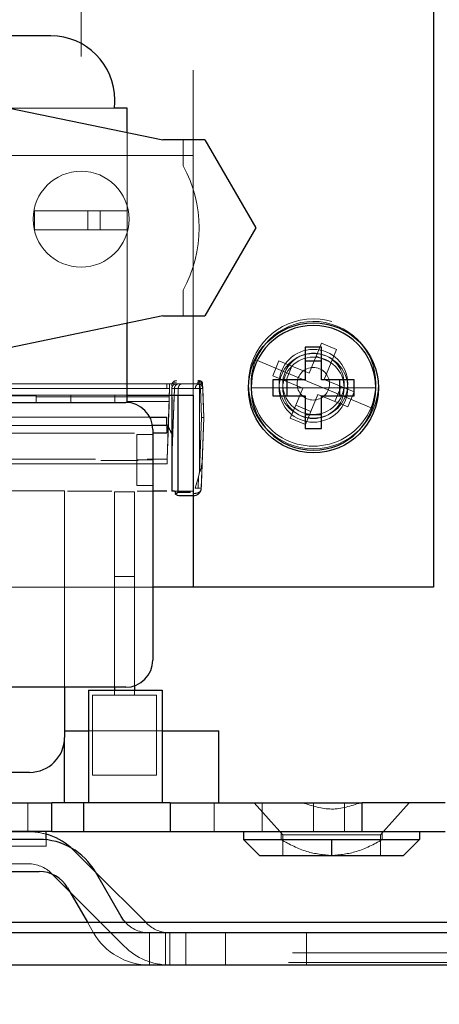
# Model space of a CAD drawing. Units: inches. Extents: x 0.1 to 16.8, y 0.1 to 10.9.
# Drawn here: x 13.8 to 13.9, y 4.2 to 4.5 of the extents above; entities that cross this region are included whole.
import ezdxf

# ---------------------------------------------------------------- set-up
doc = ezdxf.new("R2010")
doc.units = ezdxf.units.IN
doc.header["$MEASUREMENT"] = 0
doc.linetypes.add('HIDDEN', pattern=[0.07500000000000001, 0.05, -0.025])
doc.styles.add('SLDTEXTSTYLE0', font='TXT', dxfattribs={"width": 0.75})
doc.dimstyles.new('SLDDIMSTYLE0', dxfattribs={"dimtxt": 0.125, "dimasz": 0.13, "dimexe": 0, "dimexo": 0.0625, "dimgap": 0.03125, "dimtad": 0, "dimtih": 1, "dimtoh": 1, "dimlfac": 8, "dimrnd": 1e-09, "dimzin": 12, "dimdsep": 46, "dimtxsty": 'SLDTEXTSTYLE0', "dimsah": 1, "dimcen": 0.09, "dimadec": 0, "dimazin": 3, "dimtfac": 1, "dimtmove": 0, "dimatfit": 0, "dimfxl": 0, "dimfrac": 2, "dimtolj": 1, "dimtzin": 12, "dimarcsym": 0})
doc.dimstyles.new('SLDDIMSTYLE1', dxfattribs={"dimtxt": 0.125, "dimasz": 0.13, "dimexe": 0, "dimexo": 0.0625, "dimgap": 0.03125, "dimtad": 0, "dimtih": 1, "dimtoh": 1, "dimlfac": 8, "dimrnd": 1e-09, "dimzin": 12, "dimdsep": 46, "dimtxsty": 'SLDTEXTSTYLE0', "dimsah": 1, "dimcen": 0.09, "dimadec": 0, "dimazin": 3, "dimtfac": 1, "dimtofl": 0, "dimtmove": 0, "dimatfit": 3, "dimfxl": 0, "dimfrac": 2, "dimtolj": 1, "dimtzin": 12, "dimarcsym": 0})

# ---------------------------------------------------------------- blocks, each defined once
blk = doc.blocks.new('_D_15')
at = {"color": 7, "linetype": 'Continuous', "lineweight": 0}
for p, q in [((13.23174825836198, 4.367206414152252), (13.23174825836198, 3.523171254579209)), ((13.97449825836198, 4.367206414152252), (13.97449825836198, 3.523171254579209)), ((13.23174825836198, 3.648171254579208), (13.97449825836198, 3.648171254579208)), ((14.03436838231092, 3.647216373943404), (13.99628244519959, 3.647216373943404)), ((13.99628244519959, 3.647216373943404), (13.99628244519959, 3.448778867977073)), ((14.54235446734566, 3.647216373943404), (14.58044040445699, 3.647216373943404)), ((14.58044040445699, 3.647216373943404), (14.58044040445699, 3.448778867977073)), ((13.99628244519959, 3.448778867977073), (14.03436838231092, 3.448778867977073)), ((14.58044040445699, 3.448778867977073), (14.54235446734566, 3.448778867977073))]:
    blk.add_line(p, q, dxfattribs=at)
at = {"color": 7, "linetype": 'Continuous', "lineweight": 18}
for points in [[(13.23174825836198, 3.648171254579208), (13.36174825836198, 3.628171254579208), (13.36174825836198, 3.668171254579208)], [(13.97449825836198, 3.648171254579208), (13.84449825836198, 3.668171254579208), (13.84449825836198, 3.628171254579208)]]:
    blk.add_solid(points, dxfattribs=at)
at = {"color": 7, "linetype": 'Continuous', "lineweight": 18, "char_height": 0.125, "attachment_point": 1, "style": 'SLDTEXTSTYLE0'}
for s, insert in [('5.94', (14.12672948451426, 3.833740469975192)), ('150.93', (14.03436838231092, 3.60991234919841))]:
    blk.add_mtext(s, dxfattribs=dict(at, insert=insert))
blk = doc.blocks.new('_D_16')
at = {"color": 7, "linetype": 'Continuous', "lineweight": 0}
for p, q in [((12.8420937729864, 4.439815666120756), (12.8420937729864, 4.689815666120756)), ((13.75897927088629, 4.439815666120756), (12.7170937729864, 4.439815666120756)), ((13.31622927088629, 4.385690666120756), (12.7170937729864, 4.385690666120756)), ((12.8420937729864, 4.029863723122324), (12.8420937729864, 4.385690666120756)), ((11.979934532899, 4.028908842486524), (11.94184859578767, 4.028908842486524)), ((11.94184859578767, 4.028908842486524), (11.94184859578767, 3.830471336520192)), ((12.39555952489696, 4.028908842486524), (12.4336454620083, 4.028908842486524)), ((12.4336454620083, 4.028908842486524), (12.4336454620083, 3.830471336520192)), ((12.5920937729864, 4.029863723122324), (12.8420937729864, 4.029863723122324)), ((11.94184859578767, 3.830471336520192), (11.979934532899, 3.830471336520192)), ((12.4336454620083, 3.830471336520192), (12.39555952489696, 3.830471336520192))]:
    blk.add_line(p, q, dxfattribs=at)
at = {"color": 7, "linetype": 'Continuous', "lineweight": 18}
for points in [[(12.8420937729864, 4.439815666120756), (12.8620937729864, 4.569815666120756), (12.8220937729864, 4.569815666120756)], [(12.8420937729864, 4.385690666120756), (12.8220937729864, 4.255690666120756), (12.8620937729864, 4.255690666120756)]]:
    blk.add_solid(points, dxfattribs=at)
at = {"color": 7, "linetype": 'Continuous', "lineweight": 18, "char_height": 0.125, "attachment_point": 1, "style": 'SLDTEXTSTYLE0'}
for s, insert in [('.43', (12.07229563510234, 4.215432938518311)), ('11.00', (11.979934532899, 3.991604817741529))]:
    blk.add_mtext(s, dxfattribs=dict(at, insert=insert))
blk = doc.blocks.new('_D_18')
at = {"color": 7, "linetype": 'Continuous', "lineweight": 0}
for p, q in [((13.80897927088629, 4.489815666120756), (13.80897927088629, 4.70149709042057)), ((14.70111090292568, 4.694118594146924), (14.66302496581434, 4.694118594146924)), ((14.66302496581434, 4.694118594146924), (14.66302496581434, 4.495681088180593)), ((15.02437480188687, 4.694118594146924), (15.0624607389982, 4.694118594146924)), ((15.0624607389982, 4.694118594146924), (15.0624607389982, 4.495681088180593)), ((13.80897927088629, 4.57649709042057), (13.55897927088629, 4.57649709042057)), ((13.84347927088629, 4.57649709042057), (14.60021175597573, 4.57649709042057)), ((14.66302496581434, 4.495681088180593), (14.70111090292568, 4.495681088180593)), ((15.0624607389982, 4.495681088180593), (15.02437480188687, 4.495681088180593))]:
    blk.add_line(p, q, dxfattribs=at)
at = {"color": 7, "linetype": 'Continuous', "lineweight": 18}
for points in [[(13.80897927088629, 4.57649709042057), (13.67897927088629, 4.59649709042057), (13.67897927088629, 4.556497090420571)], [(13.84347927088629, 4.57649709042057), (13.97347927088629, 4.556497090420571), (13.97347927088629, 4.59649709042057)]]:
    blk.add_solid(points, dxfattribs=at)
at = {"color": 7, "linetype": 'Continuous', "lineweight": 18, "char_height": 0.125, "attachment_point": 1, "style": 'SLDTEXTSTYLE0'}
for s, insert in [('.28', (14.74729145861063, 4.880642690178711)), ('7.01', (14.70111090292568, 4.656814569401929)), ('(2)', (14.75510395336002, 4.432986469249909))]:
    blk.add_mtext(s, dxfattribs=dict(at, insert=insert))

msp = doc.modelspace()

# ---------------------------------------------------------------- linework, layer by layer
at = {"color": 7, "linetype": 'Continuous', "lineweight": 25}
for p, q in [((13.91735427088627, 6.681690666120756), (13.91735427088627, 4.326690666120756)), ((13.79969215599976, 4.496172949585323), (13.73079451820449, 4.496172949585323)), ((13.78701167638554, 4.47400049582641), (13.83416136677195, 4.464184760608945)), ((13.82319117174779, 4.473928855097134), (13.81921014800468, 4.473928855097134)), ((13.82319117174779, 4.466468562024368), (13.82319117174779, 4.473928855097134)), ((13.84702254736875, 4.464184760608945), (13.83416136677195, 4.464184760608945)), ((13.84702254736875, 4.464184760608945), (13.86277587630714, 4.437117831475087)), ((13.86277587630714, 4.437117831475087), (13.84702254736875, 4.410050902341229)), ((13.83416136677195, 4.410050902341229), (13.78701167638554, 4.400235167123763)), ((13.83416136677195, 4.410050902341229), (13.84702254736875, 4.410050902341229)), ((13.82319117174779, 4.383476099191622), (13.82319117174779, 4.407767100925805)), ((13.88294482206738, 4.400440666120756), (13.87794482206738, 4.400440666120756)), ((13.87794482206738, 4.400440666120756), (13.87794482206738, 4.390440666120757)), ((13.88294482206738, 4.390440666120757), (13.88294482206738, 4.400440666120756)), ((13.88294482206738, 4.396110539101834), (13.87794482206738, 4.396110539101834)), ((13.86794482206738, 4.390440666120757), (13.86794482206738, 4.385440666120756)), ((13.87794482206738, 4.390440666120757), (13.86794482206738, 4.390440666120757)), ((13.8722749490863, 4.390440666120757), (13.8722749490863, 4.385440666120756)), ((13.89294482206738, 4.390440666120757), (13.88294482206738, 4.390440666120757)), ((13.88861469504845, 4.385440666120756), (13.88861469504845, 4.390440666120757)), ((13.89294482206738, 4.385440666120756), (13.89294482206738, 4.390440666120757)), ((13.82319117174779, 4.385690666120756), (13.84347927088628, 4.385690666120756)), ((13.83687536419734, 4.385202133398699), (13.83687536419734, 4.356218225167109)), ((13.83885270358025, 4.355726099183741), (13.83885270358025, 4.385690666120756)), ((13.84347927088628, 4.385690666120756), (13.84347927088628, 4.326690666120756)), ((13.86794482206738, 4.385440666120756), (13.87794482206738, 4.385440666120756)), ((13.87794482206738, 4.385440666120756), (13.87794482206738, 4.375440666120756)), ((13.88294482206738, 4.385440666120756), (13.89294482206738, 4.385440666120756)), ((13.88294482206738, 4.375440666120756), (13.88294482206738, 4.385440666120756)), ((13.69326991190527, 4.383476099191622), (13.82269904576354, 4.383476099191622)), ((13.82998062452852, 4.378941895196186), (13.83540356060475, 4.378941895196186)), ((13.87794482206738, 4.379770793139678), (13.88294482206738, 4.379770793139678)), ((13.83540377114561, 4.376395390530203), (13.83082543840084, 4.376395390530203)), ((13.83540486001481, 4.376395390530203), (13.83540377114531, 4.376395390530203)), ((13.8354048600156, 4.376395390530203), (13.83540493841011, 4.376217408061616)), ((13.83106518749582, 4.375109957459339), (13.83106518749582, 4.304243815727055)), ((13.83540507055597, 4.374020635354752), (13.8310651874958, 4.374020635354752)), ((13.87794482206738, 4.375440666120756), (13.88294482206738, 4.375440666120756)), ((13.83540512381602, 4.356218225175873), (13.8310651874958, 4.356218225175873)), ((13.8377190970158, 4.356218225175873), (13.83687536419734, 4.356218225175873)), ((13.83801709671557, 4.355254875743715), (13.83800244837408, 4.355480036199495)), ((13.83885270358032, 4.355726099191621), (13.83801709671047, 4.355254875751964)), ((13.84264601386823, 4.355726099191621), (13.83885270358433, 4.355726099191621)), ((13.84349844320731, 4.354741847223117), (13.83942071847309, 4.354741847223117)), ((13.84347927088626, 4.326690666120753), (13.8310651874958, 4.326690666120753)), ((13.91735427088627, 4.326690666120756), (13.84347927088628, 4.326690666120756)), ((13.82269904576354, 4.295877673994772), (13.75220199851944, 4.295877673994772)), ((13.80389983316511, 4.295877673994772), (13.80389983316511, 4.280449524388473)), ((13.81125711662968, 4.294967240924054), (13.81125711662968, 4.260321571632616)), ((13.81125711662968, 4.294967240924054), (13.83389491190527, 4.294967240924054)), ((13.81925416387378, 4.295877673994772), (13.81925416387378, 4.294967240924054)), ((13.82540573867692, 4.29632762087366), (13.82540573867692, 4.294967240924054)), ((13.83389491190527, 4.294967240924054), (13.83389491190527, 4.260321571632616)), ((13.80389983316511, 4.282467240923905), (13.81125711662968, 4.282467240924005)), ((13.83389491190527, 4.282467240924005), (13.85136538434622, 4.282467240923905)), ((13.85136538434622, 4.260321571632567), (13.85136538434622, 4.282467240923905)), ((13.8038752268659, 4.260321571632567), (13.8038752268659, 4.279722492562538)), ((13.79314688040921, 4.269696571632567), (13.75220199851944, 4.269696571632567)), ((13.75712325836196, 4.260321571632567), (13.79993821899189, 4.260321571632567)), ((13.79993821899189, 4.251463303916032), (13.79993821899189, 4.260321571632567)), ((13.80978073867693, 4.260321571632567), (13.79993821899189, 4.260321571632567)), ((13.80978073867693, 4.251463303916032), (13.80978073867693, 4.260321571632567)), ((13.83635554182653, 4.260321571632567), (13.80978073867693, 4.260321571632567)), ((13.83635554182653, 4.260321571632567), (13.83635554182653, 4.251463303916032)), ((13.83635554182653, 4.260321571632567), (13.89541065993677, 4.260321571632567)), ((13.89541065993677, 4.251463303916032), (13.89541065993677, 4.260321571632567)), ((13.92100121111787, 4.260321571632567), (13.89541065993677, 4.260321571632567)), ((13.79993821899189, 4.251463303916032), (13.75712325836196, 4.251463303916032)), ((13.798215778047, 4.248966933522516), (13.798215778047, 4.251463303916032)), ((13.79993821899189, 4.251463303916032), (13.80978073867693, 4.251463303916032)), ((13.80978073867693, 4.251463303916032), (13.83635554182653, 4.251463303916032)), ((13.83635554182653, 4.251463303916032), (13.89541065993677, 4.251463303916032)), ((13.85899333710212, 4.251463303916032), (13.85899333710212, 4.249002673994772)), ((13.89541065993677, 4.251463303916032), (13.92100121111787, 4.251463303916032)), ((13.91312719536984, 4.251463303916032), (13.91312719536984, 4.249002673994772)), ((13.79607893004707, 4.249081414152252), (13.76391758667686, 4.249081414152252)), ((13.85899333710212, 4.249002673994772), (13.86391459694464, 4.244081414152252)), ((13.85899333710212, 4.249002673994772), (13.88606026623598, 4.249002673994772)), ((13.88606026623598, 4.249002673994772), (13.88606026623598, 4.244081414152252)), ((13.88606026623598, 4.249002673994772), (13.91312719536984, 4.249002673994772)), ((13.90820593552732, 4.244081414152252), (13.91312719536984, 4.249002673994772)), ((13.86391459694464, 4.244081414152252), (13.88606026623598, 4.244081414152252)), ((13.88606026623598, 4.244081414152252), (13.90820593552732, 4.244081414152252)), ((13.76391758667686, 4.239206414152252), (13.79607893004707, 4.239206414152252)), ((13.80009731342754, 4.238374864534507), (13.80555664138283, 4.232915536579221)), ((13.82133800432412, 4.225331414152252), (13.81339943812276, 4.239081414152253)), ((13.82885612273823, 4.223581414152252), (13.81345860803836, 4.238978928852124)), ((13.80484743726039, 4.234143914152252), (13.81094569947871, 4.223581414152252)), ((13.27789102531493, 4.223581414152252), (13.928355491409, 4.223581414152252)), ((13.93524825836196, 4.220331414152253), (13.27099825836197, 4.220331414152253)), ((13.27049825836196, 4.210456414152252), (13.93574825836196, 4.210456414152252))]:
    msp.add_line(p, q, dxfattribs=at)
at = {"color": 7, "linetype": 'HIDDEN', "lineweight": 18}
for p, q in [((13.84347927088628, 4.385690666120756), (13.84347927088628, 4.646940666120756)), ((13.81921014800468, 4.473928855097134), (13.71110947883441, 4.473928855097134)), ((13.82319117174779, 4.407767100925805), (13.82319117174779, 4.466468562024368)), ((13.84033914947373, 4.456253204886455), (13.84033914947373, 4.464184760608945)), ((13.36622927088628, 4.459440666120757), (13.84347927088628, 4.459440666120757)), ((13.84347927088628, 4.459440666120757), (13.84347927088628, 4.385690666120756)), ((13.79464786466118, 4.442432792105008), (13.82319117174779, 4.442432792105008)), ((13.79464786466118, 4.436527280293984), (13.79464786466118, 4.442432792105008)), ((13.8111050017471, 4.442432792105008), (13.8111050017471, 4.436527280293984)), ((13.81481925457237, 4.436527280293984), (13.81481925334062, 4.442432792105008)), ((13.79464786466118, 4.436527280293984), (13.82319117174779, 4.436527280293984)), ((13.84033914947373, 4.410050902341229), (13.84033914947373, 4.417982458063713)), ((13.8829235634337, 4.401694888907753), (13.88126491257431, 4.397695029244383)), ((13.8829235634337, 4.401694888907753), (13.88754220354043, 4.399779643867437)), ((13.88754220354043, 4.399779643867437), (13.88588355268105, 4.395779784204066)), ((13.87909307335307, 4.392457608694283), (13.88126491257431, 4.397695029244383)), ((13.88126491257431, 4.397695029244383), (13.88588355268105, 4.395779784204066)), ((13.87172708768481, 4.392805691134353), (13.86272073947668, 4.39654041896297)), ((13.86794054809928, 4.39166945866818), (13.86985579313959, 4.396288098774915)), ((13.86985579313959, 4.396288098774915), (13.87385565280297, 4.394629447915529)), ((13.87194040776265, 4.390010807808793), (13.87385565280297, 4.394629447915529)), ((13.87385565280297, 4.394629447915529), (13.87909307335307, 4.392457608694283)), ((13.88588355268105, 4.395779784204066), (13.8837117134598, 4.390542363653966)), ((13.86794054809928, 4.39166945866818), (13.87194040776265, 4.390010807808793)), ((13.87172708768481, 4.392805691134353), (13.88044477088627, 4.389190666120757)), ((13.83621453635238, 4.387765813014829), (13.70948381507965, 4.387765813014829)), ((13.8354037133108, 4.389190666120755), (13.71101887128306, 4.389190666120755)), ((13.71495335448416, 4.387765813014829), (13.83540358698629, 4.387765813014829)), ((13.7794143941045, 4.38920784630152), (13.83666455274737, 4.389225016019044)), ((13.83545938967024, 4.366009220017346), (13.83621921175721, 4.38776581302363)), ((13.83621453634898, 4.387765813013484), (13.83612501834847, 4.385202133399267)), ((13.83687536419734, 4.387714288168), (13.83687536419734, 4.385202133398699)), ((13.83687688359211, 4.387714288168), (13.83687536419734, 4.387714288168)), ((13.83687814760725, 4.388698540135898), (13.83687688359211, 4.388698540135898)), ((13.83687688359211, 4.387838439401928), (13.83687853658697, 4.387807372597376)), ((13.83687814760725, 4.38783843940213), (13.83687980810979, 4.387807372597475)), ((13.83687983830102, 4.387714288168), (13.83687814760725, 4.387714288168)), ((13.8368781845291, 4.387776357549257), (13.83687853658697, 4.387807372597376)), ((13.83687946357298, 4.387776357549458), (13.83687980810979, 4.387807372597475)), ((13.8368798122274, 4.378993420044968), (13.83687983830084, 4.387714288177841)), ((13.83693474194772, 4.366009220013587), (13.83769456396142, 4.387765813015532)), ((13.83715054997176, 4.389554764620412), (13.83835329372764, 4.389682792104757)), ((13.83769014125099, 4.38776581301356), (13.83760062325128, 4.385202133399262)), ((13.83769456396354, 4.387765813015434), (13.83769014125364, 4.387765813015434)), ((13.83885270358503, 4.387714288167393), (13.84411924233784, 4.387714288167393)), ((13.83885270358025, 4.385690666120756), (13.83885270358025, 4.387714288168)), ((13.84492998795071, 4.389190666120136), (13.84013134759091, 4.389190666120136)), ((13.84492998795101, 4.389190666120755), (13.84543151392038, 4.389102842513634)), ((13.8449635028012, 4.389102827084205), (13.84492998794819, 4.389190666120136)), ((13.84609478562451, 4.389563670973408), (13.84493282004166, 4.389682792104757)), ((13.84516143342205, 4.389174117040055), (13.84494100066033, 4.389190666120755)), ((13.84494110177531, 4.38978121730202), (13.84538197064401, 4.389767978037294)), ((13.84539775994669, 4.387714288168), (13.84539775994669, 4.362246745411403)), ((13.84566843108666, 4.387714288168), (13.84539775994726, 4.387714288168)), ((13.84566843108666, 4.387714288168), (13.84566753152004, 4.387765813015434)), ((13.84597776860853, 4.378856020457094), (13.84566843108569, 4.387714288168)), ((13.8463162827683, 4.388229535094777), (13.84630171046944, 4.388267079580043)), ((13.8463162827683, 4.388229535094777), (13.84640826643173, 4.387765813014829)), ((13.84641664340733, 4.387765813017513), (13.84636569127859, 4.389225016017663)), ((13.84672822824272, 4.378856020453575), (13.84636641151575, 4.389216430836067)), ((13.84640336263842, 4.387858834356494), (13.84640393113783, 4.387889959582905)), ((13.84640336263842, 4.387858834356494), (13.84640478306285, 4.387827835423439)), ((13.84640826643119, 4.38776581301544), (13.84640336263842, 4.387858834356494)), ((13.84640463415687, 4.387858834420798), (13.84640606210863, 4.387827835466691)), ((13.84640826643148, 4.38776581301482), (13.84640533397052, 4.38776581301482)), ((13.84640623357573, 4.387740050589408), (13.84671647074159, 4.378856020451874)), ((13.84640704770016, 4.387909030726499), (13.84640743163438, 4.387955738119408)), ((13.84640704770016, 4.387909030726499), (13.84641003290861, 4.387862557955884)), ((13.84641664341884, 4.387765812759957), (13.84640704770016, 4.387909030726499)), ((13.84641664341025, 4.38776581301482), (13.84640953044662, 4.38776581301482)), ((13.87100732206738, 4.387940666120756), (13.86125732206738, 4.387940666120756)), ((13.87100732206738, 4.387940666120756), (13.88044482206738, 4.387940666120756)), ((13.87717782831275, 4.387838968587547), (13.87194040776265, 4.390010807808793)), ((13.8750059890915, 4.382601548037448), (13.87717782831275, 4.387838968587547)), ((13.88916245408774, 4.38557564110716), (13.88044477088627, 4.389190666120757)), ((13.88988232206738, 4.387940666120756), (13.88044482206738, 4.387940666120756)), ((13.8837117134598, 4.390542363653966), (13.8889491340099, 4.38837052443272)), ((13.8889491340099, 4.38837052443272), (13.88703388896958, 4.383751884325985)), ((13.89294899367327, 4.386711873573334), (13.8889491340099, 4.38837052443272)), ((13.88988232206738, 4.387940666120756), (13.89963232206738, 4.387940666120756)), ((13.74014491190788, 4.385690666120756), (13.80584373080291, 4.385690666120756)), ((13.74595199851944, 4.385493815727055), (13.79516459694464, 4.385493815727055)), ((13.79516459694464, 4.383476099191622), (13.79516459694464, 4.385493815727055)), ((13.79516459694464, 4.385202133398699), (13.83612501835317, 4.385202133398699)), ((13.80584373080291, 4.385690666120756), (13.81937719536984, 4.385690666120756)), ((13.80584373080291, 4.383476099191622), (13.80584373080291, 4.385690666120756)), ((13.81937719536984, 4.383476099191622), (13.81937719536984, 4.385690666120756)), ((13.81937719536984, 4.385690666120756), (13.82319117174779, 4.385690666120756)), ((13.83760062325545, 4.385202133398699), (13.83760138661956, 4.385202133398699)), ((13.88179646841948, 4.385923723547231), (13.87962462919824, 4.380686302997131)), ((13.88703388896958, 4.383751884325985), (13.88179646841948, 4.385923723547231)), ((13.88916245408774, 4.38557564110716), (13.89816880229587, 4.381840913278543)), ((13.89294899367327, 4.386711873573334), (13.89103374863295, 4.382093233466598)), ((13.82269904576354, 4.383476099191622), (13.82319117174779, 4.383476099191622)), ((13.82319117174777, 4.383777280293983), (13.83612514467768, 4.383777280293983)), ((13.83612514467825, 4.383777280293983), (13.83612590804236, 4.383777280293983)), ((13.87334733823212, 4.378601688374077), (13.8750059890915, 4.382601548037448)), ((13.87962462919824, 4.380686302997131), (13.8750059890915, 4.382601548037448)), ((13.89103374863295, 4.382093233466598), (13.88703388896958, 4.383751884325985)), ((13.7346407656464, 4.378941895196186), (13.82998062452852, 4.378941895196186)), ((13.84597776860853, 4.378856020457094), (13.84539775994726, 4.362246745415213)), ((13.84602067272288, 4.358592980347339), (13.8467282282428, 4.378856020451635)), ((13.84671647074149, 4.37885602044808), (13.84623941099828, 4.36519481672573)), ((13.84672822824279, 4.378856020451463), (13.8467164707416, 4.378856020451463)), ((13.87796597833885, 4.37668644333376), (13.87334733823212, 4.378601688374077)), ((13.87796597833885, 4.37668644333376), (13.87962462919824, 4.380686302997131)), ((13.83082543840084, 4.376395390530203), (13.73390242238249, 4.376395390530203)), ((13.83582799783411, 4.376653014767409), (13.83545634019436, 4.366009220013471)), ((13.83730360276613, 4.376653014773798), (13.83693194508701, 4.366009220013471)), ((13.82537452968034, 4.374020635354752), (13.7329458922996, 4.374020635354752)), ((13.8261439276533, 4.365759563758552), (13.8261439276533, 4.373633579506583)), ((13.83106518749582, 4.373633579506583), (13.8261439276533, 4.373633579506583)), ((13.83688123796246, 4.374919012577448), (13.83688014909296, 4.374919012577448)), ((13.83688137525088, 4.356218225175873), (13.83688132217972, 4.373969110508551)), ((13.71254247984831, 4.366009220012873), (13.83545634018523, 4.366009220012873)), ((13.83545646650974, 4.364584366908156), (13.71254260617283, 4.364584366908156)), ((13.7827005968995, 4.366009220012762), (13.81343601653997, 4.366009220012762)), ((13.821427486633, 4.365568618876661), (13.81510115120343, 4.365568618876661)), ((13.83106518749582, 4.365759563758552), (13.8261439276533, 4.365759563758552)), ((13.83106518749582, 4.365759563758552), (13.8261439276533, 4.365759563758552)), ((13.8261439276533, 4.357885548010521), (13.8261439276533, 4.365759563758552)), ((13.82929460374239, 4.366009220012762), (13.83545938969827, 4.366009220012762)), ((13.83693194508755, 4.366009220014045), (13.83693474195157, 4.366009220014045)), ((13.84595735537088, 4.35711660240033), (13.84623941099714, 4.365194816711311)), ((13.84411924233989, 4.357092685728135), (13.84509676757538, 4.360618569351723)), ((13.84497275064757, 4.357066662488883), (13.84509676757442, 4.360618569347216)), ((13.8450967675735, 4.360618569347012), (13.84534736232736, 4.361525144886276)), ((13.84534736232973, 4.361525144895825), (13.84539775994669, 4.362246745411403)), ((13.84554780964393, 4.362241505603636), (13.84534736232736, 4.361525144886276)), ((13.84539775994556, 4.362246745404754), (13.84554780964472, 4.36224150559991)), ((13.8261439276533, 4.35788554801052), (13.83106518749582, 4.35788554801052)), ((13.84600986160832, 4.35859298035041), (13.84601415925978, 4.35859298035041)), ((13.84601415925985, 4.358592980352302), (13.84602067272306, 4.358592980352302)), ((13.71310258907063, 4.356310744860914), (13.80389983316511, 4.356310744860914)), ((13.80389983316511, 4.356310744860914), (13.80389983316511, 4.295877673994772)), ((13.81844352838575, 4.356218225175873), (13.80475611908596, 4.356218225175873)), ((13.81925416387378, 4.355927268863129), (13.81925416387378, 4.295877673994772)), ((13.82540573867692, 4.355927268863129), (13.81925416387378, 4.355927268863129)), ((13.82540573867692, 4.355927268863129), (13.82540573867692, 4.29632762087366)), ((13.8310651874958, 4.356218225175873), (13.82621637416495, 4.356218225175873)), ((13.84355073064376, 4.356218225175873), (13.83771909702859, 4.356218225175873)), ((13.84349844320832, 4.354741847223117), (13.84349904789895, 4.354741847223117)), ((13.84595735537214, 4.357116602397624), (13.84595807457793, 4.357116602397624)), ((13.82540573867692, 4.329881048784093), (13.81925416387378, 4.329881048784093)), ((13.8310651874958, 4.326690666120753), (13.61354550245643, 4.326690666120752)), ((13.81925416387378, 4.294967240924054), (13.81925416387378, 4.293417044073463)), ((13.82540573867692, 4.294967240924054), (13.82540573867692, 4.293417044073463)), ((13.81248743159031, 4.268810744860865), (13.81248743159031, 4.293417044073463)), ((13.81248743159031, 4.293417044073463), (13.83217247096039, 4.293417044073463)), ((13.83217247096039, 4.293417044073463), (13.83217247096039, 4.268810744860865)), ((13.83389491190527, 4.282467240924005), (13.81125711662968, 4.282467240924005)), ((13.83217247096039, 4.268810744860865), (13.81248743159031, 4.268810744860865)), ((13.79255632922811, 4.251463303916032), (13.79255632922811, 4.260321571632567)), ((13.84987924207358, 4.260321571632567), (13.84987924207358, 4.251463303916032)), ((13.86219215599976, 4.260321571632567), (13.87105042371629, 4.250479051947528)), ((13.86469564939385, 4.251463303916032), (13.86469564939385, 4.260321571632567)), ((13.88044210696871, 4.260321571632567), (13.88044210696871, 4.251463303916032)), ((13.88999727410999, 4.251463303916032), (13.88999727410999, 4.260321571632567)), ((13.9099283764722, 4.260321571632567), (13.90107010875566, 4.250479051947528)), ((13.79269685149077, 4.251456414152252), (13.76729966523316, 4.251456414152252)), ((13.87049787617609, 4.251463303916032), (13.87049787617609, 4.249002673994772)), ((13.90162265629586, 4.251463303916032), (13.90162265629586, 4.249002673994772)), ((13.798215778047, 4.247034170057764), (13.798215778047, 4.248966933522516)), ((13.87105042371629, 4.250479051947528), (13.90107010875566, 4.250479051947528)), ((13.87105042371629, 4.250479051947528), (13.87105042371629, 4.244081414152252)), ((13.88606026623598, 4.249002673994772), (13.88606026623598, 4.244081414152252)), ((13.88606026623598, 4.249002673994772), (13.88606026623598, 4.244081414152252)), ((13.88606026623598, 4.249002673994772), (13.88606026623598, 4.244081414152252)), ((13.88606026623598, 4.249002673994772), (13.88606026623598, 4.244081414152252)), ((13.88606026623598, 4.249002673994772), (13.88606026623598, 4.244081414152252)), ((13.90107010875566, 4.250479051947528), (13.90107010875566, 4.244081414152252)), ((13.798215778047, 4.247034170057764), (13.77114884891315, 4.247034170057764)), ((13.8068389871145, 4.245598549775983), (13.80582012166536, 4.246548789045714)), ((13.81345860803836, 4.238978928852124), (13.8068389871145, 4.245598549775983)), ((13.76729966523316, 4.241581414152252), (13.79269685149077, 4.241581414152252)), ((13.79985630765028, 4.238615870311766), (13.80009731342754, 4.238374864534507)), ((13.80555664138283, 4.232915536579221), (13.82219451108588, 4.216277666876169)), ((13.81094569947871, 4.223581414152252), (13.81278600346175, 4.220393914152252)), ((13.8291771905501, 4.223260346340386), (13.82885612273823, 4.223581414152252)), ((13.82999825836196, 4.210456414152252), (13.82999825836196, 4.220331414152253)), ((13.82999825836196, 4.210456414152252), (13.82999825836196, 4.220331414152253)), ((13.82999825836196, 4.210456414152252), (13.82999825836196, 4.220331414152253)), ((13.82999825836196, 4.210456414152252), (13.82999825836196, 4.220331414152253)), ((13.83499825836197, 4.210456414152252), (13.83499825836197, 4.220331414152253)), ((13.83624825836196, 4.210456414152252), (13.83624825836196, 4.220331414152253)), ((13.83624825836196, 4.210456414152252), (13.83624825836196, 4.220331414152253)), ((13.83624825836196, 4.210456414152252), (13.83624825836196, 4.220331414152253)), ((13.83624825836196, 4.210456414152252), (13.83624825836196, 4.220331414152253)), ((13.84124825836196, 4.210456414152252), (13.84124825836196, 4.220331414152253)), ((13.85337325836196, 4.220331414152253), (13.85337325836196, 4.210456414152252)), ((13.87837325836196, 4.220331414152253), (13.87837325836196, 4.210456414152252)), ((13.27400777316768, 4.214206414152253), (13.93223874355625, 4.214206414152253)), ((13.27278732249283, 4.211259985580823), (13.9334591942311, 4.211259985580823))]:
    msp.add_line(p, q, dxfattribs=at)
at = {"color": 7, "linetype": 'Continuous', "lineweight": 25, "flags": 128}
msp.add_lwpolyline([(13.82262008108028, 4.223581414152252), (13.82206472495905, 4.224243799862164), (13.82133800432412, 4.225331414152252)], dxfattribs=at)
at = {"color": 7, "linetype": 'HIDDEN', "lineweight": 18}
for centre, radius in [((13.80897927088628, 4.439815666120756), 0.01474999999999937), ((13.88044477088627, 4.389190666120754), 0.02000000000000135), ((13.88044477088627, 4.389190666120754), 0.0105625000000007), ((13.88044482206738, 4.387940666120756), 0.01056250000000247), ((13.88041677088628, 4.389190666120755), 0.005000000000000782)]:
    msp.add_circle(centre, radius, dxfattribs=at)
at = {"color": 7, "linetype": 'Continuous', "lineweight": 25}
msp.add_circle((13.88044482206738, 4.387940666120756), 0.02000000000000135, dxfattribs=at)
for centre, radius, start, end in [((13.79969215599976, 4.476487910215244), 0.01968503937007959, 0, 90), ((13.79969215599976, 4.476487910215244), 0.01968503937008247, 352.5304076835865, 0), ((13.88044482206738, 4.387940666120756), 0.01918750000000102, 0, 180), ((13.88044482206738, 4.387940666120756), 0.01918750000000102, 180, 0), ((13.82269904576354, 4.375109957459339), 0.008366141732283339, 0, 90), ((13.82269904576354, 4.304243815727055), 0.008366141732283339, 270.0000000000008, 0), ((13.79314688040921, 4.280449524388473), 0.01075295275590626, 270.0000000000008, 0), ((13.79607893004707, 4.229081414152252), 0.02000000000000046, 30.00000000000537, 90), ((13.79269685149077, 4.231456414152253), 0.0199999999999989, 48.99206766616686, 73.98158294717763), ((13.79607893004707, 4.229081414152252), 0.01012500000000038, 30.00000000000844, 90)]:
    msp.add_arc(centre, radius, start, end, dxfattribs=at)
at = {"color": 7, "linetype": 'HIDDEN', "lineweight": 18}
for centre, radius, start, end in [((13.80559766781078, 4.437117831475087), 0.03966274150546586, 331.154323838549, 28.845676161445), ((13.88044477088627, 4.389190666120757), 0.01918750000000116, 337.4773264140656, 157.4773264140652), ((13.88044482206738, 4.387940666120756), 0.009437500000000654, 0, 180), ((13.88044477088627, 4.389190666120757), 0.009437500000000971, 337.4773264140667, 157.47732641407), ((13.88044477088627, 4.389190666120757), 0.01918750000000116, 157.4773264140652, 337.4773264140656), ((13.88044477088627, 4.389190666120757), 0.009437500000000971, 157.47732641407, 337.4773264140667), ((13.88044482206738, 4.387940666120756), 0.009437500000000654, 180, 0), ((13.79269685149077, 4.231456414152253), 0.01999999999999957, 73.98158294717763, 90), ((13.79269685149077, 4.231456414152253), 0.0101249999999995, 45.00000000000711, 90), ((13.82999825836196, 4.230331414152253), 0.009999999999999787, 222.4541502044083, 270.0000000000008), ((13.83624825836196, 4.230331414152253), 0.009999999999999787, 225.000000000008, 270.0000000000008), ((13.82999825836196, 4.230331414152253), 0.01987500000000075, 210.0000000000048, 270.0000000000008), ((13.83624825836196, 4.230331414152253), 0.01987500000000098, 225.0000000000008, 270.0000000000008)]:
    msp.add_arc(centre, radius, start, end, dxfattribs=at)
for points in [[(13.83540358698629, 4.387765813014829), (13.83540358936521, 4.38795411607247), (13.83540359412305, 4.38833072218775), (13.83540362354515, 4.388800009313505), (13.83540366472595, 4.389127074094763), (13.83540369711585, 4.389169468778758), (13.8354037133108, 4.389190666120755)], [(13.83621441002787, 4.389190666120755), (13.83621442622282, 4.389169468778758), (13.83621445861272, 4.389127074094763), (13.83621449979352, 4.388800009313505), (13.83621452921562, 4.38833072218775), (13.83621453397346, 4.387954116072469), (13.83621453635238, 4.387765813014829)], [(13.83687536419734, 4.387714288168), (13.8368975564799, 4.38790774837039), (13.83694194104502, 4.388294668775171), (13.83728335228334, 4.38878267803257), (13.83777136153873, 4.389124089272463), (13.83815828194207, 4.389168473837991), (13.83835174214374, 4.389190666120755)], [(13.83885270358405, 4.387714288168946), (13.83828018039062, 4.387714288171214), (13.83713513400376, 4.387714288175749), (13.83696195413281, 4.387714288180284), (13.83687536419734, 4.387714288182551)], [(13.83696126036158, 4.388206414152251), (13.83697689242396, 4.388283021715419), (13.83700815654869, 4.38843623684151), (13.83692064124425, 4.388611105704932), (13.83687688359211, 4.388698540136503)], [(13.83769014125364, 4.387765813015434), (13.83771792720388, 4.387954116073064), (13.83777349910436, 4.388330722188322), (13.83811715111225, 4.388800009313936), (13.83859814564128, 4.389127074094995), (13.83897646176825, 4.389169468778835), (13.83916561983174, 4.389190666120755)], [(13.8379172366733, 4.388495414517367), (13.83785615682509, 4.388381129020138), (13.83773399712866, 4.388152558025682), (13.83770770835191, 4.387894728018851), (13.83769456396354, 4.387765813015434)], [(13.84013134759091, 4.38919066610932), (13.83961607671667, 4.389190666113581), (13.83858553496833, 4.389190666122103), (13.8384296730859, 4.389190666131489), (13.83835174214468, 4.389190666136182)], [(13.84013134759041, 4.389190666120136), (13.83996379785987, 4.389168473837302), (13.8396286983988, 4.389124089271633), (13.83920604909668, 4.388782678032105), (13.83891036367679, 4.388294668775375), (13.83887192361602, 4.38790774837109), (13.83885270358564, 4.387714288168946)], [(13.84496353900364, 4.389102841497663), (13.84484468740299, 4.389039061610629), (13.84460698420167, 4.388911501836561), (13.84433686773368, 4.388574343669257), (13.84415398290408, 4.388166478716849), (13.84413082253143, 4.387865018349332), (13.8441192423451, 4.387714288165575)], [(13.8453977599604, 4.387714288165272), (13.84526883846858, 4.387714288165298), (13.84501099548494, 4.387714288165347), (13.84465215531599, 4.387714288165423), (13.844337910764, 4.387714288165499), (13.8441921318185, 4.387714288165549), (13.84411924234574, 4.387714288165575)], [(13.84493282004131, 4.389682792104805), (13.84493281373282, 4.389609803056737), (13.84493280111582, 4.3894638249606), (13.84493277776227, 4.389310633686391), (13.84493275241743, 4.389209449653986), (13.8449327346906, 4.389196927298499), (13.84493272582719, 4.389190666120755)], [(13.8449341138958, 4.389190666120755), (13.84493410503238, 4.389196927298499), (13.84493408730556, 4.389209449653986), (13.84493406196071, 4.389310633686391), (13.84493403860716, 4.389463824960601), (13.84493402599017, 4.389609803056737), (13.84493401968167, 4.389682792104805)], [(13.84494110178124, 4.38978121730231), (13.84494109539545, 4.389694472214195), (13.84494108262387, 4.389520982037967), (13.84494105763212, 4.389336168623842), (13.84494102997868, 4.389213532398425), (13.84494101043291, 4.389198288213311), (13.84494100066003, 4.389190666120755)], [(13.84539780621643, 4.388856092191199), (13.84539779938717, 4.388781743205449), (13.84539778572864, 4.388633045233951), (13.84539777129138, 4.388350409449576), (13.84539776173525, 4.388040788626137), (13.84539776055202, 4.387823121654045), (13.8453977599604, 4.387714288168)], [(13.84640623357522, 4.38774005058939), (13.84639513591172, 4.387739663339641), (13.84637294058472, 4.387738888840143), (13.84620231806384, 4.387732931299919), (13.84595844746171, 4.387724415661176), (13.84576510321053, 4.387717663997472), (13.84566843108494, 4.387714288165621)], [(13.8463738956717, 4.388750064983944), (13.84633201755344, 4.388662596541313), (13.84624826131704, 4.38848765965631), (13.84628389408261, 4.388340606272298), (13.84630171046537, 4.388267079580401)], [(13.84637569488112, 4.388698540136503), (13.84633916203853, 4.388614850241654), (13.84626609635324, 4.388447470451691), (13.84629955396101, 4.388302180212115), (13.84631628276493, 4.388229535092212)], [(13.83612501835317, 4.385202133398699), (13.83612502073209, 4.385013830341204), (13.83612502548993, 4.384637224226212), (13.83612505491202, 4.384167937100929), (13.83612509609283, 4.383840872319993), (13.83612512848273, 4.383798477635986), (13.83612514467768, 4.383777280293983)], [(13.8368801490925, 4.37491901258532), (13.83688012654172, 4.374934325686032), (13.83688008144017, 4.374964951887454), (13.83688001650516, 4.375209474966198), (13.83687995688848, 4.37558906188802), (13.83687990500739, 4.37610285249696), (13.83687986285659, 4.376726398051415), (13.83687983245835, 4.37743556132667), (13.83687981380195, 4.378202094753239), (13.83687981275498, 4.378729644947311), (13.83687981223149, 4.378993420044333)], [(13.83545634018523, 4.366009220012873), (13.83545634256415, 4.365820916955377), (13.83545634732199, 4.365444310840386), (13.83545637674409, 4.364975023715102), (13.8354564179249, 4.364647958934166), (13.83545645031479, 4.36460556425016), (13.83545646650974, 4.364584366908156)], [(13.84343896222701, 4.355480036199495), (13.84343896127701, 4.355383306098236), (13.84343895937699, 4.355189845895719), (13.84343894476187, 4.354945841266919), (13.84343892387118, 4.35477513564701), (13.8434389073079, 4.354752943364415), (13.84343889902626, 4.354741847223117)], [(13.84497275064686, 4.357066662494882), (13.84510289763652, 4.357065017961024), (13.84536319161586, 4.357061728893308), (13.84556641394921, 4.357068763697304), (13.84566802511589, 4.357072281099303)]]:
    msp.add_open_spline(points, degree=3, dxfattribs=at)
for points, knots in [([(13.83835621616131, 4.389190666120755), (13.83831205547433, 4.389190666120755), (13.83822364101367, 4.389190666120755), (13.83754005224862, 4.389190666120755), (13.83656420650485, 4.389190666120755), (13.83579022800209, 4.389190666120755), (13.83540371337397, 4.389190666120755)], [0, 0, 0, 0, 0.2497890320625381, 0.5001045964929685, 0.7503588467893687, 1, 1, 1, 1]), ([(13.83687688359211, 4.388698540135898), (13.83688043705148, 4.388774731144046), (13.83688762506688, 4.388928851982904), (13.83696142549639, 4.389237220940192), (13.83707396139219, 4.389426170907306), (13.83715054996745, 4.389554764621121)], [0, 0, 0, 0, 0.2379805632823397, 0.4813922920258118, 1, 1, 1, 1]), ([(13.83715054996745, 4.389554764621121), (13.83722997541713, 4.389649652091132), (13.83739631688514, 4.38984837581406), (13.83780279364889, 4.390106567274756), (13.83813522336196, 4.390147835122957), (13.83835338794066, 4.390174918089259)], [0, 0, 0, 0, 0.2390253442456403, 0.5005930316987142, 1, 1, 1, 1]), ([(13.83775181449655, 4.389062638635519), (13.83771704023638, 4.389056788396732), (13.83764634691584, 4.389044895323988), (13.83749766934189, 4.389138312016239), (13.8373291284602, 4.389304533864223), (13.83720943000342, 4.389472259746349), (13.83715054996714, 4.389554764619771)], [0, 0, 0, 0, 0.2459515262778703, 0.4999999999652244, 0.7540484736719133, 1, 1, 1, 1]), ([(13.83835439915387, 4.390174918089259), (13.8381363253017, 4.390147839960599), (13.83780411173217, 4.390106589156393), (13.83739778929813, 4.389848639568921), (13.83723131720119, 4.389649787659069), (13.83715176712729, 4.389554764622683)], [0, 0, 0, 0, 0.4993985524004037, 0.7607834412800191, 1, 1, 1, 1]), ([(13.84609478562651, 4.3895636709746), (13.84601423805527, 4.389657322197367), (13.84584572705415, 4.389853246929324), (13.84544727222888, 4.390107505599159), (13.84511601176784, 4.390148201644562), (13.84489854341925, 4.390174918089259)], [0, 0, 0, 0, 0.2392847306279572, 0.5005999422558898, 1, 1, 1, 1]), ([(13.84489955463545, 4.390174918089259), (13.84511701214879, 4.3901481945889), (13.84544833790163, 4.390107477743849), (13.84584660834014, 4.389852992909518), (13.84601539085919, 4.389657187827242), (13.846096001689, 4.389563670973408)], [0, 0, 0, 0, 0.4994091041128798, 0.7609169021711468, 1, 1, 1, 1]), ([(13.84496349565688, 4.389102856868786), (13.84504198431795, 4.38912320672356), (13.84519896163948, 4.389163906432944), (13.84535397000401, 4.389123206723451), (13.84543147418596, 4.389102856868786)], [0, 0, 0, 0, 0.5000000019896145, 1, 1, 1, 1]), ([(13.84539780621643, 4.388856092191199), (13.84530574724865, 4.388920311226459), (13.84512444424506, 4.389046785640208), (13.84501661603452, 4.389084350619499), (13.84496353900605, 4.38910284148998)], [0, 0, 0, 0, 0.5077630593860588, 1, 1, 1, 1]), ([(13.84538197064401, 4.389767978035125), (13.8453607924164, 4.38968059333147), (13.84531782152977, 4.389503288683339), (13.84525686179318, 4.389314396194471), (13.84520219491706, 4.389191930204684), (13.8451748904442, 4.389179997889725), (13.84516143341813, 4.389174117041031)], [0, 0, 0, 0, 0.2464253036275348, 0.499999999118467, 0.7535746950892981, 1, 1, 1, 1]), ([(13.84636569127951, 4.389225016017696), (13.84634929252037, 4.389341998803873), (13.84631491480514, 4.38958723692674), (13.84609438831995, 4.389902893108101), (13.84576893691821, 4.390130541754594), (13.84551100490225, 4.390160125977705), (13.84538203889427, 4.390174918089259)], [0, 0, 0, 0, 0.2331501082853303, 0.4887667388568499, 0.7443833694284598, 1, 1, 1, 1]), ([(13.84566753152004, 4.387765813015434), (13.84566229703336, 4.387865802342822), (13.84565161018327, 4.388069942885694), (13.8455963839691, 4.388362542791654), (13.84551448798853, 4.388637936045351), (13.84543736301872, 4.388782134116581), (13.84539780621775, 4.388856092192928)], [0, 0, 0, 0, 0.23346884375771, 0.4766554366660939, 0.7315806179603266, 1, 1, 1, 1]), ([(13.84539780851166, 4.388856090313189), (13.8454424519109, 4.388875090192351), (13.84553297216081, 4.38891361489789), (13.84566170836967, 4.388929039760708), (13.84577780183435, 4.388913614898585), (13.84583674591982, 4.38887509019344), (13.84586581636916, 4.38885609031448)], [0, 0, 0, 0, 0.2465934379790892, 0.5000000002310242, 0.7534065623576826, 1, 1, 1, 1]), ([(13.84543151392038, 4.389102842513634), (13.84549098941228, 4.389080152163956), (13.84562184073125, 4.389030231396795), (13.84577970397877, 4.388917554414463), (13.84586581407642, 4.388856092192544)], [0, 0, 0, 0, 0.4545272632725506, 1, 1, 1, 1]), ([(13.84609478546747, 4.38956367118986), (13.84603808885772, 4.389481775535501), (13.84592286941962, 4.389315346337717), (13.84576040352052, 4.389149892482735), (13.84561664279593, 4.389056002258081), (13.84554764708611, 4.389066419194708), (13.84551369601936, 4.389071545109227)], [0, 0, 0, 0, 0.2460375206603119, 0.5000000001022189, 0.7539624794880433, 1, 1, 1, 1]), ([(13.84630171046944, 4.388267079580043), (13.84626929364084, 4.388339569106773), (13.84622184862719, 4.388445664204105), (13.84611184258941, 4.388606588076573), (13.84601628112322, 4.388720946528064), (13.84590564218201, 4.388828137267911), (13.84573728744231, 4.388961485981021), (13.8456043690026, 4.389026912865514), (13.84551369630146, 4.389071544989971)], [0, 0, 0, 0, 0.2616843011584173, 0.3829990710952795, 0.5027401556830455, 0.6221512789524183, 0.7422437080061046, 1, 1, 1, 1]), ([(13.84551511721834, 4.389071544989971), (13.84560423769085, 4.38902778749313), (13.84573489422346, 4.388963636096129), (13.84590100664403, 4.388833310060898), (13.84601175816118, 4.388727341692943), (13.84610872786259, 4.388612712455543), (13.84622155845779, 4.388449131797135), (13.84626998960753, 4.388340995667281), (13.84630309455677, 4.388267079580043)], [0, 0, 0, 0, 0.2536747541848169, 0.3719040402128856, 0.4893649468297428, 0.6109004399628061, 0.734032306660093, 1, 1, 1, 1]), ([(13.84566753151934, 4.387765813015116), (13.8457602715234, 4.387768703958302), (13.84590292925929, 4.387773150964895), (13.84607459217721, 4.38777593016489), (13.84619274007438, 4.387776730694287), (13.84628796577163, 4.38777593016489), (13.84638004962831, 4.387773150964895), (13.84639537265976, 4.387768703958302), (13.84640533397023, 4.387765813015116)], [0, 0, 0, 0, 0.2394736676711111, 0.3683714658104795, 0.5000000000001386, 0.6316285341894383, 0.7605263323289931, 1, 1, 1, 1]), ([(13.84586581407642, 4.388856092192544), (13.84594534674037, 4.388782199651994), (13.84610045565847, 4.38863809040868), (13.84626707011859, 4.388362813248448), (13.84637664438272, 4.388070152897647), (13.84639589963721, 4.38786589266616), (13.84640533397077, 4.387765813014829)], [0, 0, 0, 0, 0.2681946942784124, 0.5230478498256541, 0.7663118045845209, 1, 1, 1, 1]), ([(13.84609478562651, 4.389563670974114), (13.84617148080721, 4.389441515524859), (13.84631894312613, 4.389206646454207), (13.84635607573869, 4.388898124573818), (13.84637389567225, 4.388750064983332)], [0, 0, 0, 0, 0.5201001941937238, 0.9999999999999999, 0.9999999999999999, 0.9999999999999999, 0.9999999999999999]), ([(13.84618336930776, 4.388511997602055), (13.84615793392499, 4.388560901115968), (13.84610659742259, 4.38865960359598), (13.84608961811094, 4.388839291919226), (13.84611490857087, 4.389033862970702), (13.84617147248308, 4.389170556016726), (13.84619949785861, 4.389238282483944)], [0, 0, 0, 0, 0.2477319410582562, 0.5000000000910025, 0.752268059075214, 1, 1, 1, 1]), ([(13.84637515953338, 4.388750064983332), (13.84635733755026, 4.388898118661025), (13.84632019890234, 4.389206642879291), (13.84617271267129, 4.389441510778725), (13.846096001691, 4.389563670974114)], [0, 0, 0, 0, 0.4798770045498961, 1, 1, 1, 1]), ([(13.83760138661887, 4.385202133407638), (13.83759704157582, 4.385074924984688), (13.83758835087883, 4.384820490254151), (13.8375200628458, 4.38285790116297), (13.83742191243475, 4.380042186474091), (13.83734304178863, 4.377782809324878), (13.83730360276613, 4.376653014773798)], [0, 0, 0, 0, 0.2499334005166997, 0.499901939966835, 0.7499275127979353, 1, 1, 1, 1]), ([(13.8358279979241, 4.376653014767379), (13.83585198543705, 4.377231814273735), (13.83589698808954, 4.378317692292821), (13.8359700890024, 4.380083350490423), (13.83604935794112, 4.381920253090627), (13.83611203248243, 4.38346811545544), (13.83612134852032, 4.38367568899762), (13.8361259080049, 4.383777280293983)], [0, 0, 0, 0, 0.1540306655288685, 0.2889748732093655, 0.5008000813819496, 0.7556800045701232, 1, 1, 1, 1]), ([(13.84597776860886, 4.378856020448437), (13.8460395243511, 4.378856203103763), (13.84615921809204, 4.378856557122651), (13.84632237679276, 4.378857173344798), (13.84645765833589, 4.378857524821516), (13.84659099654233, 4.378857595776511), (13.8466957559947, 4.378856927772023), (13.84671000967798, 4.378856303450959), (13.84671647074268, 4.378856020451912)], [0, 0, 0, 0, 0.1598131192890891, 0.3097465823860348, 0.4497921606489939, 0.5799424134567902, 0.8095917251589274, 1, 1, 1, 1]), ([(13.8368812379624, 4.374919012585322), (13.83688124875918, 4.374904881026318), (13.83688127035276, 4.374876617908361), (13.83688129780669, 4.374658574718673), (13.83688131742117, 4.374345716628187), (13.83688132059265, 4.374094645878928), (13.83688132217839, 4.37396911050452)], [0, 0, 0, 0, 0.2500000013173262, 0.5000000017560396, 0.7500000013170668, 1, 1, 1, 1]), ([(13.82650993262621, 4.365568618876661), (13.82645646175108, 4.365568618876661), (13.82637523545345, 4.365568618876661), (13.82579991794335, 4.365568618876661), (13.82518969168259, 4.365568618876661), (13.82438746810466, 4.365568618876661), (13.82309643493099, 4.365568618876661), (13.82209481407153, 4.365568618876661), (13.82142748663353, 4.365568618876661)], [0, 0, 0, 0, 0.2492657128264127, 0.3786534431331241, 0.4999100780708957, 0.62498832195693, 0.750149390398026, 1, 1, 1, 1]), ([(13.84554780964348, 4.362241505603652), (13.84571357056516, 4.362738945536205), (13.84604491718381, 4.363733299561079), (13.84617460258605, 4.364707816114682), (13.84623941099666, 4.365194816716651)], [0, 0, 0, 0, 0.5002644129858382, 1, 1, 1, 1]), ([(13.84595807457802, 4.357116602400283), (13.84596560442689, 4.357331838045477), (13.84598067720452, 4.357762683215959), (13.84599684070647, 4.358223912395875), (13.84600786226044, 4.358537695498924), (13.84600919477471, 4.358574541439676), (13.84600986160816, 4.358592980346071)], [0, 0, 0, 0, 0.2497759665187223, 0.4999858122006955, 0.7497766479385216, 1, 1, 1, 1]), ([(13.84595735507708, 4.357116594539368), (13.84594376042895, 4.356965311471835), (13.84591557649039, 4.356651676823939), (13.84576219967809, 4.356203028423823), (13.84552646694588, 4.355780063793736), (13.84509538278068, 4.35528165526036), (13.8444089260234, 4.354838983811488), (13.84380927401518, 4.354775008798096), (13.84349844320832, 4.354741847223117)], [0, 0, 0, 0, 0.09772422758588674, 0.2025983754143624, 0.3174955107488958, 0.4446108145606212, 0.7121129150482827, 1, 1, 1, 1]), ([(13.84349904789895, 4.354741847223117), (13.84365632661436, 4.354750676598408), (13.84396910389456, 4.354768235414183), (13.84458207118239, 4.354954746489295), (13.84525504775816, 4.355394721144363), (13.84582037419046, 4.356179186125239), (13.84591278664551, 4.35680829793976), (13.84595807457558, 4.357116602397706)], [0, 0, 0, 0, 0.1188452071522102, 0.2363452712782932, 0.4884892674406491, 0.7493274875858129, 1, 1, 1, 1]), ([(13.8435248213061, 4.355478092301857), (13.84352446958018, 4.355385399431514), (13.84352392856187, 4.35524282097252), (13.84352070903426, 4.35507142311529), (13.84351738254968, 4.354953521505958), (13.84351325732867, 4.354858557143754), (13.84350726460106, 4.354766797038853), (13.84350228513811, 4.354751677022784), (13.84349904789794, 4.354741847223117)], [0, 0, 0, 0, 0.2394931993280552, 0.3683840102653742, 0.5000000003676354, 0.6316159904088567, 0.7605068011776674, 1, 1, 1, 1]), ([(13.84595807457721, 4.357116602400311), (13.84592246485568, 4.356876358081112), (13.84586677448606, 4.356500637790069), (13.84557953353689, 4.356087129165172), (13.84525015830876, 4.355801330912005), (13.84486329952646, 4.35562745434583), (13.84442524194885, 4.355520378643275), (13.84400085080487, 4.355476284638657), (13.84367456603343, 4.355477523671618), (13.84352482117357, 4.355478092312367)], [0, 0, 0, 0, 0.2316135647886546, 0.3622225751770977, 0.4996568443614213, 0.6590641978275144, 0.7497038765750502, 0.8851293066453294, 1, 1, 1, 1]), ([(13.8441223978449, 4.357109193937564), (13.84417368930201, 4.357099638389024), (13.84427057565792, 4.357081588555211), (13.84447746881026, 4.357057509929011), (13.84471195395972, 4.357046735245648), (13.84488444552846, 4.357059915173179), (13.84497275064757, 4.357066662488883)], [0, 0, 0, 0, 0.2624932384685691, 0.495833317289296, 0.7418975356920339, 1, 1, 1, 1]), ([(13.84566803872333, 4.357072281755391), (13.84575072772362, 4.357077602508847), (13.84591610978853, 4.357088244277284), (13.84594360661815, 4.357107149536831), (13.84595735537083, 4.357116602398907)], [0, 0, 0, 0, 0.4999877122360214, 1, 1, 1, 1]), ([(13.84595807457803, 4.357116602400283), (13.84594673096473, 4.356981419372214), (13.84592403892712, 4.356710995982609), (13.84581812661986, 4.356494397667223), (13.8457651592388, 4.356386075548625)], [0, 0, 0, 0, 0.4998939931458557, 1, 1, 1, 1]), ([(13.89496285113514, 4.260321571632566), (13.89199317473731, 4.259368888714199), (13.8860578422258, 4.257464812599157), (13.88012306166304, 4.259369748722834), (13.87715768133682, 4.260321571632566)], [0, 0, 0, 0, 0.5003386738796011, 1, 1, 1, 1]), ([(13.87049787617609, 4.249002673994775), (13.87309106796219, 4.247590333083152), (13.87796694488882, 4.244934763795756), (13.88347951615779, 4.244353525860401), (13.88606027541629, 4.244081414152475)], [0, 0, 0, 0, 0.5318411077902653, 0.9999999999999999, 0.9999999999999999, 0.9999999999999999, 0.9999999999999999]), ([(13.88606027541629, 4.244081414152475), (13.88864656407746, 4.244354502215857), (13.89415917918291, 4.244936583174539), (13.8990345864161, 4.24759269751585), (13.90162265629586, 4.249002673994772)], [0, 0, 0, 0, 0.4691582146924, 1, 1, 1, 1])]:
    msp.add_open_spline(points, degree=3, knots=knots, dxfattribs=at)
at = {"color": 7, "linetype": 'Continuous', "lineweight": 25}
msp.add_open_spline([(13.83540377114656, 4.376395390530203), (13.83540375705191, 4.376404961217634), (13.83540372886261, 4.376424102592495), (13.83540368827715, 4.376576929515969), (13.83540365101582, 4.376814171341995), (13.83540361858947, 4.377135290473138), (13.83540359224476, 4.377525006445821), (13.83540357324565, 4.377968233494506), (13.83540356158542, 4.378447316888135), (13.83540356093127, 4.378777035760907), (13.8354035606042, 4.378941895197294)], degree=3, dxfattribs=at)
for points, knots in [([(13.83676896715371, 4.373988829962538), (13.83673785003222, 4.374072436672226), (13.83667364949563, 4.374244933206883), (13.83654624896713, 4.374550371733069), (13.83639641824213, 4.374878543907917), (13.83622476724874, 4.375214480766133), (13.83603572352088, 4.375536879363166), (13.83583311816639, 4.375824258681898), (13.8356213501433, 4.376065216547063), (13.83547730296179, 4.376167518030786), (13.83540493836135, 4.376218910955767)], [0, 0, 0, 0, 0.1063122544597616, 0.2193423895559157, 0.3386699211784415, 0.4636273947146778, 0.5933397732533859, 0.7267650850247082, 0.862735700631743, 1, 1, 1, 1]), ([(13.83540493841011, 4.376217408061616), (13.83540493858506, 4.376217013327066), (13.83540496507613, 4.37615724071182), (13.83540500900263, 4.375722096796825), (13.83540505881878, 4.374967700408233), (13.83540506664357, 4.374336323706823), (13.83540507055597, 4.374020635356117)], [0, 0, 0, 0, 0.002211046545706986, 0.3348073643637833, 0.6674036821818939, 0.9999999999999999, 0.9999999999999999, 0.9999999999999999, 0.9999999999999999]), ([(13.83771909702759, 4.356218225175873), (13.83775466401614, 4.356207038441671), (13.83782402146007, 4.356185223738713), (13.83791868790548, 4.356015117081425), (13.83797490161779, 4.355814719033201), (13.83799859280336, 4.355627434109136), (13.83800114632344, 4.355529813385483), (13.83800244837325, 4.355480036199192)], [0, 0, 0, 0, 0.2614595467701855, 0.5098594679048027, 0.7550742473327371, 0.875111407069108, 1, 1, 1, 1]), ([(13.83942071847044, 4.354741847223117), (13.83917145228338, 4.354761589690665), (13.83879014951457, 4.354791789765646), (13.83830782863024, 4.354983553667577), (13.83811023853911, 4.355167952252819), (13.83801709671557, 4.355254875743715)], [0, 0, 0, 0, 0.4994848989203802, 0.7640626159114884, 1, 1, 1, 1])]:
    msp.add_open_spline(points, degree=3, knots=knots, dxfattribs=at)

# ---------------------------------------------------------------- dimensions: what is measured, and where the dimension line sits
at = {"color": 7, "linetype": 'Continuous', "lineweight": 18}
dim = msp.add_linear_dim(base=(13.84347927088629, 4.57649709042057), p1=(13.80897927088629, 4.439815666120756), p2=(13.84347927088629, 4.646940666120757), text='<>\\P(2)', dimstyle='SLDDIMSTYLE0', dxfattribs=at)
dim.commit()
dim.dimension.update_dxf_attribs({"geometry": '_D_18', "text_midpoint": (14.86274284323971, 4.57649709042057), "dimtype": 160})
dim = msp.add_linear_dim(base=(12.8420937729864, 4.439815666120756), p1=(13.36622927088629, 4.385690666120756), p2=(13.80897927088629, 4.439815666120756), angle=90.0000000000002, dimstyle='SLDDIMSTYLE0', dxfattribs=at)
dim.commit()
dim.dimension.update_dxf_attribs({"geometry": '_D_16', "text_midpoint": (12.8420937729864, 4.029863723122324), "dimtype": 160})
dim = msp.add_linear_dim(base=(13.97449825836198, 3.648171254579208), p1=(13.23174825836198, 4.417206414152252), p2=(13.97449825836198, 4.417206414152252), dimstyle='SLDDIMSTYLE1', dxfattribs=at)
dim.commit()
dim.dimension.update_dxf_attribs({"geometry": '_D_15', "text_midpoint": (14.28836142482828, 3.648171254579208), "dimtype": 160})

doc.saveas('drawing.dxf')
